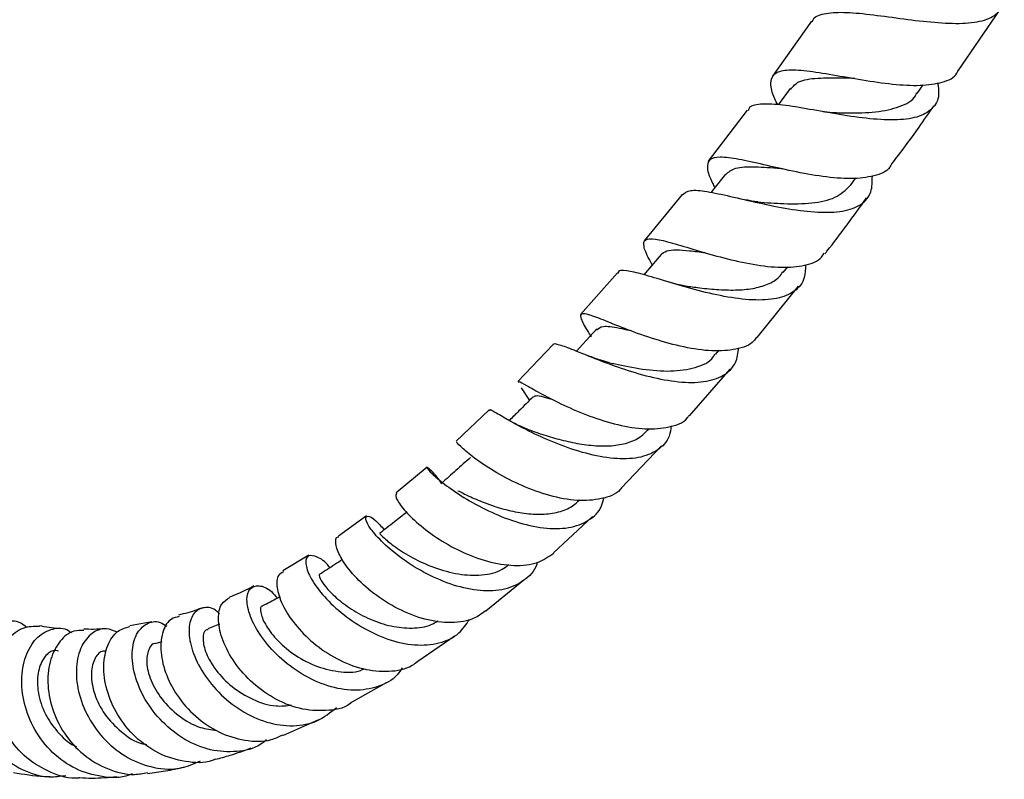
# Model space of a CAD drawing. Units: millimetres. Extents: x 5 to 995, y 5 to 995.
# Drawn here: x 797 to 843, y 61 to 97 of the extents above; entities that cross this region are included whole.
import ezdxf

# ---------------------------------------------------------------- set-up
doc = ezdxf.new("R2010")
doc.units = ezdxf.units.MM

msp = doc.modelspace()

# ---------------------------------------------------------------- linework, layer by layer
at = {"color": 7, "linetype": 'Continuous', "lineweight": 25}
for p, q in [((840.955, 94.172), (842.935, 97.047)), ((834.045, 96.504), (832.208, 93.909)), ((833.044, 93.338), (832.472, 92.565)), ((839.024, 93.095), (839.31, 93.505)), ((831.018, 92.311), (829.188, 89.903)), ((835.883, 88.767), (836.141, 89.117)), ((827.955, 88.347), (826.167, 86.153)), ((832.711, 84.659), (832.932, 84.939)), ((824.903, 84.655), (823.169, 82.686)), ((831.496, 81.597), (833.444, 84.017)), ((821.865, 81.256), (820.209, 79.534)), ((829.521, 80.798), (829.693, 81.001)), ((828.297, 77.916), (830.217, 80.12)), ((820.377, 79.239), (820.764, 78.641)), ((818.87, 78.194), (817.309, 76.725)), ((826.326, 77.217), (826.422, 77.322)), ((825.096, 74.529), (826.977, 76.496)), ((815.937, 75.499), (814.487, 74.286)), ((813.091, 73.207), (811.767, 72.244)), ((821.897, 71.46), (823.734, 73.173)), ((810.368, 71.353), (809.147, 70.613)), ((818.703, 68.727), (820.497, 70.183)), ((802.978, 68.207), (801.934, 68.02)), ((806.164, 68.097), (805.615, 67.886)), ((803.446, 67.27), (803.157, 67.198)), ((815.51, 66.363), (817.259, 67.562)), ((812.327, 64.405), (814.032, 65.359)), ((809.146, 62.86), (810.838, 63.606))]:
    msp.add_line(p, q, dxfattribs=at)
at = {"color": 7, "linetype": 'Continuous', "lineweight": 25, "flags": 128}
for points in [[(830.005, 89.304), (829.391, 88.523), (829.323, 88.437)], [(826.964, 85.518), (826.329, 84.766), (826.156, 84.562)], [(823.937, 82.014), (823.282, 81.297), (822.98, 80.967)]]:
    msp.add_lwpolyline(points, dxfattribs=at)
at = {"color": 7, "linetype": 'Continuous', "lineweight": 25}
for points, knots in [([(834.094, 96.469), (834.098, 96.494), (834.139, 96.714), (834.606, 96.87), (835.509, 96.953), (836.769, 96.833), (838.208, 96.634), (839.69, 96.446), (841.05, 96.369), (842.152, 96.481), (842.873, 96.848), (843.19, 97.41), (843.09, 97.954), (843.047, 98.19)], [0, 0, 0, 0, 0.012659, 0.113109, 0.213955, 0.315112, 0.416479, 0.517951, 0.619426, 0.720814, 0.822038, 0.923056, 1, 1, 1, 1]), ([(832.466, 92.556), (832.417, 92.654), (832.198, 93.084), (832.085, 93.603), (832.246, 94.064), (832.83, 94.236), (833.782, 94.187), (835.028, 93.987), (836.446, 93.731), (837.887, 93.52), (839.214, 93.443), (840.245, 93.608), (840.833, 93.854), (840.935, 94.133), (840.951, 94.176)], [0, 0, 0, 0, 0.0276801, 0.1222806, 0.21682, 0.3114216, 0.4062016, 0.5012583, 0.5966668, 0.6924766, 0.7887066, 0.8853351, 0.9822962, 1, 1, 1, 1]), ([(833.072, 93.304), (833.179, 93.43), (833.423, 93.716), (834.305, 93.841), (835.268, 93.84), (835.907, 93.825), (836.09, 93.821)], [0, 0, 0, 0, 0.24653, 0.559167, 0.87336, 1, 1, 1, 1]), ([(839.992, 93.605), (840.021, 93.411), (840.098, 92.898), (839.782, 92.342), (839.071, 91.944), (837.986, 91.819), (836.649, 91.905), (835.189, 92.128), (833.763, 92.389), (832.511, 92.593), (831.599, 92.612), (831.117, 92.517), (831.072, 92.311), (831.064, 92.274)], [0, 0, 0, 0, 0.061835, 0.163062, 0.264431, 0.365988, 0.467738, 0.569657, 0.67169, 0.773758, 0.875748, 0.977528, 1, 1, 1, 1]), ([(834.923, 92.204), (835.196, 92.195), (835.922, 92.173), (837.118, 92.198), (838.222, 92.451), (838.865, 92.763), (838.986, 93.082), (839.003, 93.128)], [0, 0, 0, 0, 0.159586, 0.425271, 0.690709, 0.955592, 1, 1, 1, 1]), ([(837.832, 89.777), (838.267, 90.347), (838.949, 91.241), (839.584, 92.176), (839.814, 92.515)], [0, 0, 0, 0, 0.637902, 1, 1, 1, 1]), ([(834.919, 92.202), (834.859, 92.205), (834.751, 92.212), (834.624, 92.234), (834.568, 92.243)], [0, 0, 0, 0, 0.561659, 1, 1, 1, 1]), ([(837.821, 89.785), (837.795, 89.728), (837.662, 89.433), (837.023, 89.184), (835.946, 89.046), (834.598, 89.163), (833.16, 89.428), (831.771, 89.749), (830.579, 90.017), (829.697, 90.131), (829.19, 90.018), (829.099, 89.603), (829.246, 89.131), (829.46, 88.734), (829.499, 88.661)], [0, 0, 0, 0, 0.023261, 0.120257, 0.217111, 0.313696, 0.409914, 0.505704, 0.601043, 0.695938, 0.790435, 0.884616, 0.978602, 1, 1, 1, 1]), ([(830.01, 89.285), (830.144, 89.399), (830.421, 89.635), (831.358, 89.666), (832.192, 89.597), (832.68, 89.568), (832.72, 89.565)], [0, 0, 0, 0, 0.308497, 0.638737, 0.97081, 1, 1, 1, 1]), ([(827.972, 88.334), (828.074, 88.415), (828.282, 88.58), (829.085, 88.501), (830.198, 88.265), (831.55, 87.942), (832.993, 87.645), (834.379, 87.475), (835.567, 87.515), (836.427, 87.83), (836.912, 88.383), (836.915, 88.949), (836.916, 89.208)], [0, 0, 0, 0, 0.098969, 0.200236, 0.301928, 0.403918, 0.506055, 0.608192, 0.710216, 0.812059, 0.913695, 1, 1, 1, 1]), ([(831.508, 87.991), (831.923, 87.958), (832.79, 87.889), (834.095, 87.91), (835.227, 88.145), (835.662, 88.557), (835.879, 88.762)], [0, 0, 0, 0, 0.234286, 0.489936, 0.745272, 1, 1, 1, 1]), ([(834.679, 85.551), (834.711, 85.59), (835.393, 86.435), (836.033, 87.328), (836.642, 88.178)], [0, 0, 0, 0, 0.0469956, 1, 1, 1, 1]), ([(831.524, 87.988), (831.432, 87.998), (831.261, 88.017), (831.067, 88.06), (830.977, 88.08)], [0, 0, 0, 0, 0.535671, 1, 1, 1, 1]), ([(826.55, 85.028), (826.502, 85.113), (826.28, 85.505), (826.112, 85.929), (826.175, 86.254), (826.635, 86.274), (827.458, 86.072), (828.587, 85.726), (829.918, 85.341), (831.319, 85.024), (832.657, 84.867), (833.76, 84.976), (834.442, 85.215), (834.608, 85.515), (834.643, 85.579)], [0, 0, 0, 0, 0.025976, 0.119829, 0.213545, 0.307273, 0.40118, 0.495421, 0.590111, 0.685305, 0.781007, 0.877177, 0.973741, 1, 1, 1, 1]), ([(826.961, 85.508), (827.038, 85.574), (827.194, 85.707), (827.662, 85.746), (828.277, 85.704), (828.793, 85.634), (829.047, 85.6)], [0, 0, 0, 0, 0.244349, 0.497787, 0.752164, 1, 1, 1, 1]), ([(833.767, 85.03), (833.762, 84.822), (833.75, 84.296), (833.292, 83.749), (832.456, 83.395), (831.298, 83.337), (829.945, 83.515), (828.527, 83.854), (827.194, 84.25), (826.07, 84.602), (825.305, 84.765), (824.938, 84.786), (824.935, 84.642), (824.935, 84.624)], [0, 0, 0, 0, 0.066614, 0.168087, 0.269716, 0.371574, 0.473689, 0.576036, 0.678531, 0.781038, 0.883399, 0.985458, 1, 1, 1, 1]), ([(828.028, 84.048), (828.243, 84.018), (828.74, 83.947), (829.582, 83.856), (830.473, 83.826), (831.3, 83.894), (831.996, 84.098), (832.475, 84.36), (832.644, 84.609), (832.699, 84.69)], [0, 0, 0, 0, 0.12135, 0.281674, 0.44203, 0.602294, 0.762343, 0.922091, 1, 1, 1, 1]), ([(828.04, 84.045), (827.942, 84.062), (827.733, 84.098), (827.449, 84.179), (827.299, 84.221)], [0, 0, 0, 0, 0.472153, 1, 1, 1, 1]), ([(831.461, 81.625), (831.422, 81.561), (831.233, 81.258), (830.522, 81.02), (829.392, 80.929), (828.046, 81.128), (826.66, 81.508), (825.365, 81.973), (824.294, 82.408), (823.543, 82.7), (823.159, 82.762), (823.158, 82.509), (823.369, 82.122), (823.605, 81.734), (823.662, 81.639)], [0, 0, 0, 0, 0.025539, 0.121751, 0.217812, 0.313582, 0.408928, 0.503741, 0.597963, 0.691611, 0.784777, 0.877614, 0.970291, 1, 1, 1, 1]), ([(823.927, 81.963), (824.013, 82.035), (824.194, 82.185), (824.774, 82.095), (825.305, 81.981), (825.465, 81.947)], [0, 0, 0, 0, 0.386017, 0.815944, 1, 1, 1, 1]), ([(821.884, 81.236), (821.883, 81.242), (821.86, 81.353), (822.142, 81.281), (822.785, 81.054), (823.801, 80.627), (825.055, 80.153), (826.437, 79.734), (827.801, 79.481), (829.014, 79.475), (829.941, 79.778), (830.512, 80.321), (830.59, 80.876), (830.623, 81.118)], [0, 0, 0, 0, 0.005904, 0.106622, 0.207912, 0.309647, 0.411689, 0.513898, 0.616136, 0.71826, 0.820142, 0.921709, 1, 1, 1, 1]), ([(824.541, 80.415), (824.402, 80.45), (824.079, 80.531), (823.728, 80.667), (823.527, 80.745)], [0, 0, 0, 0, 0.427299, 1, 1, 1, 1]), ([(824.549, 80.413), (824.631, 80.395), (825.072, 80.298), (826.1, 80.093), (827.438, 79.979), (828.598, 80.159), (829.307, 80.455), (829.477, 80.784), (829.502, 80.832)], [0, 0, 0, 0, 0.052012, 0.279516, 0.507167, 0.734484, 0.96113, 1, 1, 1, 1]), ([(820.265, 79.479), (820.26, 79.502), (820.247, 79.571), (820.603, 79.359), (821.317, 78.952), (822.351, 78.416), (823.595, 77.884), (824.933, 77.466), (826.245, 77.253), (827.359, 77.355), (828.058, 77.592), (828.249, 77.885), (828.279, 77.932)], [0, 0, 0, 0, 0.058065, 0.171234, 0.284664, 0.398538, 0.513009, 0.628193, 0.74414, 0.860816, 0.978095, 1, 1, 1, 1]), ([(820.95, 78.799), (820.985, 78.828), (821.064, 78.892), (821.369, 78.834), (821.708, 78.729), (821.866, 78.68)], [0, 0, 0, 0, 0.292954, 0.669255, 1, 1, 1, 1]), ([(820.939, 78.816), (820.715, 78.592), (820.34, 78.219), (819.966, 77.846), (819.816, 77.697)], [0, 0, 0, 0, 0.600639, 1, 1, 1, 1]), ([(827.441, 77.444), (827.416, 77.277), (827.342, 76.783), (826.822, 76.253), (825.931, 75.893), (824.755, 75.866), (823.429, 76.116), (822.078, 76.572), (820.839, 77.129), (819.828, 77.675), (819.166, 78.062), (818.87, 78.245), (818.905, 78.163), (818.914, 78.143)], [0, 0, 0, 0, 0.051598, 0.152501, 0.253669, 0.355166, 0.456992, 0.559099, 0.661408, 0.763807, 0.866141, 0.968218, 1, 1, 1, 1]), ([(820.906, 77.192), (820.716, 77.265), (820.276, 77.433), (819.862, 77.665), (819.627, 77.797)], [0, 0, 0, 0, 0.432473, 1, 1, 1, 1]), ([(820.865, 77.207), (820.994, 77.163), (821.339, 77.047), (822.04, 76.832), (822.901, 76.625), (823.787, 76.497), (824.636, 76.483), (825.392, 76.62), (825.974, 76.867), (826.219, 77.137), (826.32, 77.247)], [0, 0, 0, 0, 0.081513, 0.218757, 0.356193, 0.493658, 0.631017, 0.768139, 0.904925, 1, 1, 1, 1]), ([(825.095, 74.53), (825.074, 74.499), (824.874, 74.212), (824.167, 73.976), (823.036, 73.874), (821.722, 74.12), (820.401, 74.602), (819.198, 75.225), (818.225, 75.868), (817.585, 76.39), (817.294, 76.699), (817.343, 76.676), (817.361, 76.668)], [0, 0, 0, 0, 0.014042, 0.13111, 0.247961, 0.364345, 0.480076, 0.595051, 0.709243, 0.822685, 0.935463, 1, 1, 1, 1]), ([(817.988, 75.957), (817.758, 75.752), (817.305, 75.347), (816.851, 74.943), (816.628, 74.744)], [0, 0, 0, 0, 0.507984, 1, 1, 1, 1]), ([(816.641, 74.714), (816.56, 74.826), (816.293, 75.194), (815.998, 75.462), (815.885, 75.513), (816.119, 75.23), (816.71, 74.717), (817.632, 74.072), (818.806, 73.423), (820.12, 72.893), (821.439, 72.591), (822.639, 72.59), (823.574, 72.948), (824.133, 73.463), (824.238, 73.935), (824.269, 74.075)], [0, 0, 0, 0, 0.035935, 0.118589, 0.201864, 0.285787, 0.370304, 0.455276, 0.540503, 0.625778, 0.710926, 0.795831, 0.880436, 0.96473, 1, 1, 1, 1]), ([(814.502, 74.269), (814.474, 74.218), (814.418, 74.116), (814.747, 73.593), (815.395, 72.917), (816.347, 72.177), (817.515, 71.507), (818.796, 71.019), (820.055, 70.821), (821.158, 70.928), (821.666, 71.284), (821.904, 71.451)], [0, 0, 0, 0, 0.109572, 0.220346, 0.331479, 0.443227, 0.555755, 0.669125, 0.783329, 0.898293, 1, 1, 1, 1]), ([(817.391, 74.39), (817.557, 74.307), (817.907, 74.131), (818.617, 73.825), (819.434, 73.542), (820.303, 73.338), (821.164, 73.252), (821.961, 73.32), (822.65, 73.538), (822.979, 73.822), (823.139, 73.959)], [0, 0, 0, 0, 0.114075, 0.241712, 0.369579, 0.497503, 0.625316, 0.752891, 0.880125, 1, 1, 1, 1]), ([(814.987, 73.376), (814.792, 73.224), (814.362, 72.889), (813.932, 72.555), (813.698, 72.373)], [0, 0, 0, 0, 0.455487, 1, 1, 1, 1]), ([(821.127, 71.011), (821.119, 70.98), (821.027, 70.604), (820.524, 70.128), (819.63, 69.687), (818.465, 69.63), (817.186, 69.902), (815.903, 70.447), (814.747, 71.166), (813.831, 71.934), (813.236, 72.617), (812.999, 73.092), (813.111, 73.242), (813.455, 73.083), (813.784, 72.705), (813.921, 72.547)], [0, 0, 0, 0, 0.007498, 0.091093, 0.17493, 0.259105, 0.343682, 0.42867, 0.514001, 0.59953, 0.685053, 0.770346, 0.855216, 0.93952, 1, 1, 1, 1]), ([(813.723, 72.342), (813.715, 72.351), (813.681, 72.393), (813.892, 72.164), (814.41, 71.748), (815.237, 71.22), (816.275, 70.742), (817.422, 70.424), (818.534, 70.379), (819.346, 70.561), (819.688, 70.832), (819.788, 70.911)], [0, 0, 0, 0, 0.035189, 0.164051, 0.293801, 0.424215, 0.554991, 0.685794, 0.816307, 0.946288, 1, 1, 1, 1]), ([(818.7, 68.731), (818.495, 68.585), (818.006, 68.236), (816.937, 68.125), (815.672, 68.332), (814.403, 68.871), (813.271, 69.63), (812.384, 70.481), (811.808, 71.298), (811.606, 71.902), (811.633, 72.226), (811.772, 72.213), (811.786, 72.212)], [0, 0, 0, 0, 0.083042, 0.198559, 0.313709, 0.428258, 0.541993, 0.654759, 0.766515, 0.877369, 0.987577, 1, 1, 1, 1]), ([(811.36, 70.757), (811.346, 70.777), (811.136, 71.068), (810.739, 71.301), (810.326, 71.383), (810.171, 71.056), (810.343, 70.437), (810.867, 69.621), (811.718, 68.744), (812.825, 67.945), (814.081, 67.353), (815.363, 67.067), (816.527, 67.162), (817.438, 67.575), (817.784, 68.097), (817.936, 68.325)], [0, 0, 0, 0, 0.006034, 0.088335, 0.171253, 0.254833, 0.339043, 0.423824, 0.509017, 0.594434, 0.679856, 0.765079, 0.849905, 0.934207, 1, 1, 1, 1]), ([(811.955, 71.145), (811.835, 71.067), (811.479, 70.835), (811.124, 70.603), (810.888, 70.45)], [0, 0, 0, 0, 0.33861, 1, 1, 1, 1]), ([(809.181, 70.56), (809.09, 70.52), (808.872, 70.421), (808.827, 69.856), (809.077, 69.041), (809.67, 68.099), (810.56, 67.187), (811.674, 66.432), (812.917, 65.944), (814.144, 65.84), (815.05, 65.991), (815.42, 66.295), (815.507, 66.367)], [0, 0, 0, 0, 0.076657, 0.185873, 0.295063, 0.404591, 0.514794, 0.625907, 0.738003, 0.851052, 0.964884, 1, 1, 1, 1]), ([(810.893, 70.443), (810.89, 70.444), (810.83, 70.467), (810.883, 70.265), (811.121, 69.884), (811.628, 69.35), (812.354, 68.796), (813.251, 68.31), (814.246, 67.978), (815.237, 67.884), (815.998, 67.985), (816.349, 68.195), (816.454, 68.258)], [0, 0, 0, 0, 0.006141, 0.122642, 0.239972, 0.358006, 0.476513, 0.595237, 0.713912, 0.832287, 0.95016, 1, 1, 1, 1]), ([(807.779, 69.903), (807.521, 69.768), (807.132, 69.563), (806.76, 69.424), (806.636, 69.378)], [0, 0, 0, 0, 0.664807, 1, 1, 1, 1]), ([(814.767, 66.047), (814.694, 65.934), (814.42, 65.51), (813.636, 65.113), (812.509, 64.924), (811.256, 65.146), (810.025, 65.713), (808.932, 66.544), (808.086, 67.516), (807.565, 68.484), (807.397, 69.298), (807.566, 69.832), (808.001, 69.965), (808.495, 69.791), (808.793, 69.435), (808.886, 69.322)], [0, 0, 0, 0, 0.030454, 0.113397, 0.196885, 0.280994, 0.365734, 0.450974, 0.536508, 0.622097, 0.707528, 0.792598, 0.877227, 0.961274, 1, 1, 1, 1]), ([(812.344, 64.379), (812.332, 64.369), (812.016, 64.119), (811.173, 63.991), (809.932, 64.066), (808.682, 64.582), (807.588, 65.399), (806.745, 66.408), (806.227, 67.46), (806.062, 68.394), (806.209, 69.102), (806.506, 69.271), (806.649, 69.352)], [0, 0, 0, 0, 0.004504, 0.118268, 0.23191, 0.345123, 0.457629, 0.569201, 0.679784, 0.789429, 0.898468, 1, 1, 1, 1]), ([(809.016, 69.389), (808.974, 69.368), (808.7, 69.225), (808.426, 69.082), (808.193, 68.961)], [0, 0, 0, 0, 0.15105, 1, 1, 1, 1]), ([(805.311, 68.859), (805.246, 68.833), (804.871, 68.683), (804.521, 68.6), (804.231, 68.531)], [0, 0, 0, 0, 0.172905, 1, 1, 1, 1]), ([(806.166, 68.592), (806.1, 68.652), (805.826, 68.901), (805.345, 68.916), (804.882, 68.623), (804.675, 67.934), (804.797, 66.989), (805.272, 65.915), (806.079, 64.869), (807.149, 63.998), (808.38, 63.427), (809.639, 63.254), (810.803, 63.472), (811.385, 63.944), (811.666, 64.172)], [0, 0, 0, 0, 0.027655, 0.114881, 0.20274, 0.29124, 0.380257, 0.469701, 0.55939, 0.649203, 0.738904, 0.828269, 0.917066, 1, 1, 1, 1]), ([(808.199, 68.948), (808.191, 68.949), (808.088, 68.969), (808.072, 68.671), (808.265, 68.125), (808.794, 67.397), (809.604, 66.687), (810.629, 66.111), (811.736, 65.84), (812.566, 65.804), (812.925, 65.976), (812.98, 66.002)], [0, 0, 0, 0, 0.0108431, 0.1469613, 0.2840588, 0.4220405, 0.5605079, 0.6991202, 0.8374644, 0.9751129, 1, 1, 1, 1]), ([(797.108, 67.94), (796.971, 68.04), (796.615, 68.3), (795.895, 68.23), (795.143, 67.761), (794.565, 66.876), (794.286, 65.703), (794.375, 64.384), (794.857, 63.089), (795.704, 61.975), (796.833, 61.208), (797.963, 60.846), (798.661, 60.943), (798.92, 60.979)], [0, 0, 0, 0, 0.0601496, 0.156993, 0.2542518, 0.351958, 0.4500733, 0.548499, 0.6470837, 0.7456656, 0.8440279, 0.9419824, 1, 1, 1, 1]), ([(808.381, 62.661), (808.291, 62.585), (807.894, 62.253), (806.969, 62.053), (805.733, 62.118), (804.505, 62.624), (803.43, 63.467), (802.609, 64.545), (802.12, 65.711), (801.993, 66.803), (802.208, 67.673), (802.696, 68.166), (803.24, 68.289), (803.568, 68.078), (803.672, 68.01)], [0, 0, 0, 0, 0.027067, 0.11806, 0.209784, 0.302254, 0.395361, 0.488929, 0.582745, 0.676621, 0.770322, 0.863667, 0.95649, 1, 1, 1, 1]), ([(804.253, 68.457), (804.129, 68.433), (803.802, 68.369), (803.463, 67.806), (803.342, 66.92), (803.563, 65.835), (804.129, 64.721), (805.004, 63.721), (806.118, 62.963), (807.356, 62.583), (808.417, 62.548), (808.959, 62.802), (809.136, 62.885)], [0, 0, 0, 0, 0.066675, 0.175544, 0.284155, 0.392834, 0.501838, 0.611509, 0.721986, 0.833385, 0.945597, 1, 1, 1, 1]), ([(799.58, 60.861), (799.562, 60.859), (799.108, 60.79), (798.203, 61.082), (797.038, 61.746), (796.139, 62.805), (795.593, 64.056), (795.436, 65.356), (795.651, 66.539), (796.171, 67.448), (796.898, 68.009), (797.414, 68.009), (797.673, 68.008)], [0, 0, 0, 0, 0.0046367, 0.1169196, 0.2289369, 0.3404965, 0.4514659, 0.5618424, 0.6716806, 0.781188, 0.8905664, 1, 1, 1, 1]), ([(802.038, 61.053), (801.989, 61.032), (801.554, 60.838), (800.613, 60.878), (799.363, 61.226), (798.252, 62.019), (797.408, 63.108), (796.908, 64.37), (796.788, 65.64), (797.031, 66.75), (797.572, 67.562), (798.285, 67.926), (798.881, 67.951), (799.142, 67.729), (799.188, 67.689)], [0, 0, 0, 0, 0.011829, 0.106755, 0.202407, 0.298779, 0.395737, 0.493095, 0.59063, 0.688153, 0.785437, 0.882375, 0.978828, 1, 1, 1, 1]), ([(798.685, 67.897), (798.659, 67.897), (798.306, 67.905), (797.979, 67.969), (797.675, 68.028)], [0, 0, 0, 0, 0.074016, 1, 1, 1, 1]), ([(799.769, 67.798), (799.611, 67.806), (799.207, 67.824), (798.619, 67.347), (798.164, 66.497), (798.016, 65.368), (798.228, 64.127), (798.806, 62.927), (799.712, 61.913), (800.862, 61.243), (801.938, 60.956), (802.564, 61.076), (802.769, 61.115)], [0, 0, 0, 0, 0.0702901, 0.1794539, 0.2882156, 0.3968509, 0.5055974, 0.6147503, 0.7244701, 0.8348735, 0.945946, 1, 1, 1, 1]), ([(801.336, 67.723), (801.167, 67.797), (800.765, 67.972), (800.137, 67.728), (799.617, 67.098), (799.367, 66.118), (799.463, 64.938), (799.928, 63.71), (800.739, 62.599), (801.824, 61.748), (803.07, 61.29), (804.281, 61.232), (804.968, 61.533), (805.271, 61.665)], [0, 0, 0, 0, 0.068322, 0.162241, 0.256738, 0.351759, 0.447259, 0.543052, 0.638984, 0.734823, 0.83034, 0.925322, 1, 1, 1, 1]), ([(800.778, 67.902), (800.592, 67.882), (800.242, 67.845), (799.919, 67.862), (799.768, 67.869)], [0, 0, 0, 0, 0.534891, 1, 1, 1, 1]), ([(805.962, 61.748), (805.915, 61.727), (805.484, 61.535), (804.54, 61.588), (803.286, 61.952), (802.168, 62.745), (801.318, 63.804), (800.803, 64.999), (800.654, 66.168), (800.852, 67.144), (801.312, 67.826), (801.738, 67.939), (801.941, 67.993)], [0, 0, 0, 0, 0.013877, 0.126571, 0.239011, 0.350934, 0.462172, 0.572637, 0.682348, 0.791452, 0.900207, 1, 1, 1, 1]), ([(805.632, 67.841), (805.59, 67.838), (805.432, 67.825), (805.346, 67.425), (805.489, 66.75), (805.956, 65.925), (806.722, 65.13), (807.711, 64.524), (808.711, 64.196), (809.314, 64.263), (809.557, 64.29)], [0, 0, 0, 0, 0.052394, 0.192762, 0.334086, 0.476168, 0.618729, 0.761269, 0.903469, 1, 1, 1, 1]), ([(798.567, 66.837), (798.487, 66.851), (798.238, 66.893), (797.849, 66.533), (797.568, 65.83), (797.572, 64.878), (797.892, 63.879), (798.506, 63.026), (799.038, 62.495), (799.386, 62.353), (799.419, 62.339)], [0, 0, 0, 0, 0.0748429, 0.2308355, 0.3877157, 0.5452973, 0.7034536, 0.8443562, 0.9851238, 1, 1, 1, 1]), ([(800.817, 66.824), (800.751, 66.829), (800.529, 66.847), (800.23, 66.461), (800.076, 65.747), (800.226, 64.815), (800.706, 63.839), (801.498, 63.018), (802.22, 62.518), (802.656, 62.446), (802.72, 62.435)], [0, 0, 0, 0, 0.062401, 0.212707, 0.363947, 0.515914, 0.668447, 0.82109, 0.973455, 1, 1, 1, 1]), ([(803.158, 67.189), (803.151, 67.191), (803.002, 67.222), (802.791, 66.918), (802.683, 66.315), (802.881, 65.458), (803.405, 64.55), (804.219, 63.754), (805.14, 63.211), (805.77, 63.132), (806.029, 63.099)], [0, 0, 0, 0, 0.0067205, 0.1532631, 0.3007466, 0.4491305, 0.5981261, 0.7473057, 0.8963369, 1, 1, 1, 1]), ([(805.966, 61.737), (806.2, 61.798), (806.762, 61.944), (807.329, 62.151), (807.659, 62.273)], [0, 0, 0, 0, 0.417218, 1, 1, 1, 1]), ([(802.775, 61.071), (803.055, 61.106), (803.625, 61.177), (804.201, 61.306), (804.494, 61.372)], [0, 0, 0, 0, 0.491024, 1, 1, 1, 1]), ([(796.451, 61.119), (796.928, 61.038), (797.489, 60.944), (798.084, 60.927), (798.172, 60.925)], [0, 0, 0, 0, 0.85138, 1, 1, 1, 1]), ([(799.579, 60.875), (799.77, 60.865), (800.334, 60.835), (800.926, 60.891), (801.317, 60.927)], [0, 0, 0, 0, 0.339929, 1, 1, 1, 1])]:
    msp.add_open_spline(points, degree=3, knots=knots, dxfattribs=at)

doc.saveas('drawing.dxf')
